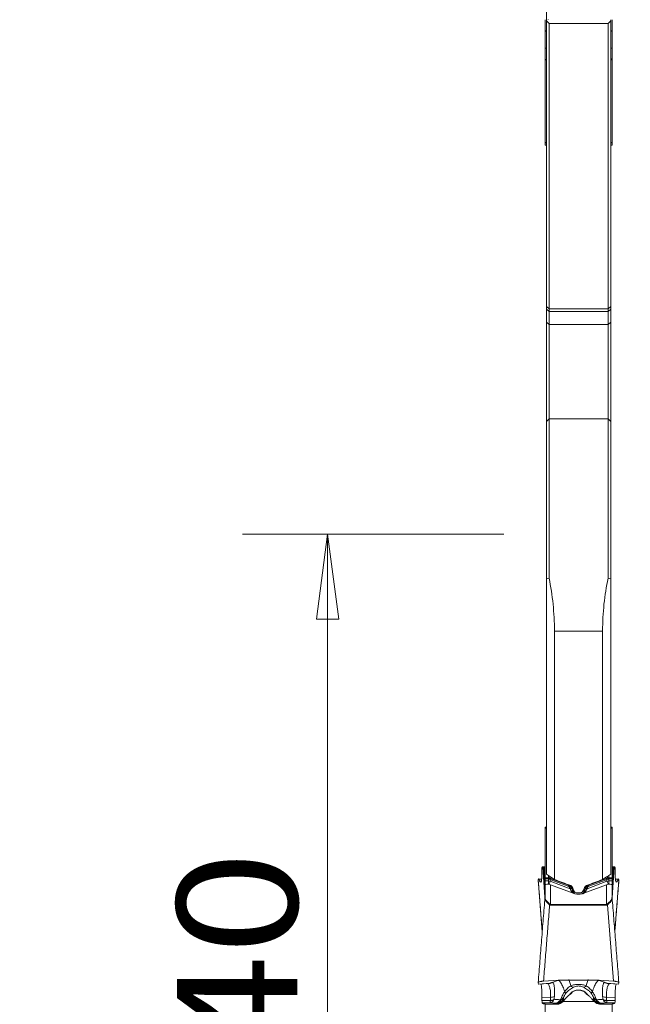
# Model space of a CAD drawing. Units: millimetres. Extents: x -20 to 23, y -112 to 121.
# Drawn here: x -20 to 3, y 2 to 39 of the extents above; entities that cross this region are included whole.
import ezdxf

# ---------------------------------------------------------------- set-up
doc = ezdxf.new("R2010")
doc.units = ezdxf.units.MM
doc.layers.get('0').update_dxf_attribs({"linetype": 'CONTINUOUS'})
doc.layers.add('1', color=4, linetype='CONTINUOUS')
doc.layers.add('SK2', color=7, linetype='CONTINUOUS')
doc.styles.add('iso_b_vert', font='simplex.shx')
doc.dimstyles.get("Standard").update_dxf_attribs({"dimtxt": 0.18, "dimasz": 0.18, "dimexe": 0.18, "dimexo": 0.0625, "dimgap": 0.09, "dimtad": 1, "dimzin": 0, "dimdsep": 52, "dimtxsty": 'Standard', "dimcen": 0.09, "dimadec": 0, "dimazin": 0, "dimtfac": 1, "dimtdec": 4, "dimtofl": 0, "dimtmove": 0, "dimatfit": 3, "dimfxl": 1, "dimtolj": 1, "dimtzin": 0, "dimarcsym": 0})

# ---------------------------------------------------------------- blocks, each defined once
blk = doc.blocks.new('DimnDraft3D1')
at = {"layer": 'SK2', "lineweight": 13}
for p, q in [((0, 21.5875), (0, 109.031699)), ((2.7, 101.5875), (2.7, 109.031699)), ((0, 105.856699), (-3.175002, 106.274696)), ((-3.174998, 105.438703), (-3.175002, 106.274696)), ((2.7, 105.856699), (5.874998, 106.274696)), ((5.874998, 106.274696), (5.875002, 105.438703)), ((-19.6625, 105.856699), (13.95, 105.856699)), ((0, 105.856699), (-3.174998, 105.438703)), ((2.7, 105.856699), (5.875002, 105.438703))]:
    blk.add_line(p, q, dxfattribs=at)
at = {"layer": 'SK2', "lineweight": 18, "insert": (-18.2, 106.981699), "char_height": 4.5, "attachment_point": 7, "line_spacing_factor": 1.084337, "style": 'iso_b_vert'}
blk.add_mtext('\\W0.8447;2.7', dxfattribs=at)
blk = doc.blocks.new('_CLOSED')
at = {"lineweight": -2}
for p, q in [((-1, 0.166667), (0, 0)), ((-1, 0.166667), (-1, -0.166667)), ((0, 0), (-1, -0.166667)), ((0, 0), (-1, 0))]:
    blk.add_line(p, q, dxfattribs=at)
blk = doc.blocks.new('DimnDraft3D4')
at = {"layer": 'SK2', "lineweight": 13}
for p, q in [((-1.5875, 20), (-11.344941, 20)), ((-8.169941, 20), (-8.587938, 16.824998)), ((-8.169941, -20), (-8.169941, 20)), ((-8.169941, 20), (-7.751945, 16.825002)), ((-7.751945, 16.825002), (-8.587938, 16.824998)), ((-8.587938, -16.825002), (-7.751945, -16.824998)), ((-8.169941, -20), (-8.587938, -16.825002)), ((-8.169941, -20), (-7.751945, -16.824998)), ((-1.5875, -20), (-11.344941, -20))]:
    blk.add_line(p, q, dxfattribs=at)
at = {"layer": 'SK2', "lineweight": 18, "insert": (-9.294941, -4.775329), "char_height": 4.5, "attachment_point": 7, "rotation": 90, "line_spacing_factor": 1.084337, "style": 'iso_b_vert'}
blk.add_mtext('\\W1.1388;%%c40', dxfattribs=at)

msp = doc.modelspace()

# ---------------------------------------------------------------- linework, layer by layer
at = {"layer": '1', "lineweight": 18}
for p, q in [((-0.05, 39.208), (-0.05, 38.789)), ((0, 39.163), (0, 39.208)), ((0, 39.163), (0, 28.495)), ((0.066, 39.21), (0.068, 39.208)), ((0.1, 39.062), (2.3, 39.062)), ((0.1, 28.408), (0.1, 39.062)), ((2.3, 39.062), (2.3, 28.408)), ((2.4, 39.208), (2.4, 39.163)), ((2.4, 28.495), (2.4, 39.163)), ((2.45, 38.789), (2.45, 39.208)), ((-0.05, 38.781), (-0.05, 38.789)), ((0, 38.789), (-0.05, 38.789)), ((-0.05, 38.781), (0, 38.781)), ((-0.05, 38.781), (-0.05, 38.148)), ((2.4, 38.789), (2.45, 38.789)), ((2.4, 38.781), (2.45, 38.781)), ((2.45, 38.789), (2.45, 38.781)), ((2.45, 38.148), (2.45, 38.781)), ((0, 38.148), (-0.05, 38.148)), ((-0.05, 38.148), (-0.05, 37.756)), ((2.4, 38.148), (2.45, 38.148)), ((2.45, 37.756), (2.45, 38.148)), ((-0.05, 34.65), (-0.05, 37.756)), ((-0.023, 37.711), (0, 37.711)), ((2.4, 37.711), (2.423, 37.711)), ((2.45, 37.756), (2.45, 34.65)), ((-0.05, 34.65), (-0.05, 34.622)), ((-0.037, 34.622), (-0.05, 34.622)), ((-0.05, 34.622), (-0.05, 34.521)), ((2.45, 34.622), (2.437, 34.622)), ((2.45, 34.622), (2.45, 34.65)), ((2.45, 34.521), (2.45, 34.622)), ((-0.05, 34.521), (0, 34.521)), ((2.4, 34.521), (2.45, 34.521)), ((0, 28.495), (0, 28.399)), ((0.1, 28.408), (0, 28.495)), ((0, 28.399), (0, 27.91)), ((0.1, 28.312), (0, 28.399)), ((0.1, 28.312), (0.1, 28.408)), ((2.3, 28.408), (0.1, 28.408)), ((2.3, 28.312), (0.1, 28.312)), ((0.1, 27.823), (0.1, 28.312)), ((2.4, 28.495), (2.3, 28.408)), ((2.3, 28.408), (2.3, 28.312)), ((2.4, 28.399), (2.3, 28.312)), ((2.3, 28.312), (2.3, 27.823)), ((2.4, 28.399), (2.4, 28.495)), ((2.4, 27.91), (2.4, 28.399)), ((0, 24.201), (0, 27.91)), ((0.1, 27.823), (0, 27.91)), ((0.1, 24.301), (0.1, 27.823)), ((2.3, 27.823), (0.1, 27.823)), ((2.4, 27.91), (2.3, 27.823)), ((2.3, 27.823), (2.3, 24.301)), ((2.4, 24.201), (2.4, 27.91)), ((0.1, 24.301), (0, 24.201)), ((2.3, 24.301), (0.1, 24.301)), ((0.1, 18.356), (0.1, 24.301)), ((2.4, 24.201), (2.3, 24.301)), ((2.3, 24.301), (2.3, 18.356)), ((0, 24.201), (0, 18.328)), ((2.4, 18.328), (2.4, 24.201)), ((0, 7.301), (0, 18.328)), ((2.4, 18.328), (2.4, 7.301)), ((0.3, 16.385), (0.3, 7.107)), ((2.1, 16.385), (0.3, 16.385)), ((2.1, 7.107), (2.1, 16.385)), ((-0.05, 9.057), (-0.05, 9.022)), ((0, 9.022), (-0.05, 9.022)), ((-0.05, 7.166), (-0.05, 9.022)), ((0, 9.055), (-0.013, 9.056)), ((2.413, 9.056), (2.4, 9.055)), ((2.4, 9.022), (2.45, 9.022)), ((2.45, 9.057), (2.439, 9.057)), ((2.45, 9.022), (2.45, 9.057)), ((2.45, 9.022), (2.45, 7.166)), ((-0.166, 7.425), (-0.166, 7.506)), ((-0.159, 7.576), (-0.05, 7.576)), ((-0.159, 7.576), (-0.134, 7.57)), ((-0.058, 6.454), (-0.134, 7.57)), ((-0.108, 7.568), (-0.077, 7.567)), ((-0.108, 7.568), (-0.077, 7.121)), ((-0.077, 7.121), (-0.077, 7.567)), ((2.559, 7.576), (2.45, 7.576)), ((2.535, 7.57), (2.454, 6.418)), ((2.477, 7.117), (2.509, 7.569)), ((2.477, 7.568), (2.509, 7.569)), ((2.477, 7.568), (2.477, 7.117)), ((2.535, 7.57), (2.559, 7.576)), ((2.566, 7.506), (2.566, 7.425)), ((-0.308, 7.102), (-0.292, 7.128)), ((-0.308, 7.102), (-0.155, 5.153)), ((-0.306, 7.098), (-0.308, 7.102)), ((-0.177, 7.122), (-0.291, 7.13)), ((-0.287, 7.125), (-0.178, 7.117)), ((-0.287, 7.125), (-0.257, 7.053)), ((-0.188, 7.048), (-0.257, 7.053)), ((-0.231, 7.015), (-0.21, 7.008)), ((-0.05, 7.166), (-0.05, 7.127)), ((-0.05, 7.166), (0.075, 7.166)), ((-0.05, 7.052), (-0.05, 7.127)), ((0.075, 7.127), (-0.05, 7.127)), ((-0.05, 6.933), (-0.05, 7.052)), ((-0.05, 7.052), (0.075, 7.052)), ((0.075, 7.166), (0.075, 7.253)), ((0.075, 7.166), (0.075, 7.127)), ((0.075, 7.052), (0.075, 7.127)), ((0.075, 7.052), (0.075, 6.932)), ((0.124, 7.157), (0.124, 7.221)), ((0.162, 7.099), (0.139, 7.04)), ((0.139, 7.04), (0.882, 6.765)), ((0.813, 6.858), (0.162, 7.099)), ((0.178, 7.136), (0.829, 6.895)), ((2.261, 7.04), (1.518, 6.765)), ((2.222, 7.136), (1.571, 6.895)), ((1.587, 6.858), (2.238, 7.099)), ((2.238, 7.099), (2.261, 7.04)), ((2.276, 7.157), (2.276, 7.221)), ((2.325, 7.166), (2.325, 7.253)), ((2.45, 7.166), (2.325, 7.166)), ((2.325, 7.166), (2.325, 7.127)), ((2.325, 7.127), (2.45, 7.127)), ((2.325, 7.052), (2.325, 7.127)), ((2.325, 7.052), (2.325, 6.932)), ((2.45, 7.052), (2.325, 7.052)), ((2.45, 7.127), (2.45, 7.166)), ((2.45, 7.127), (2.45, 7.052)), ((2.45, 7.052), (2.45, 6.933)), ((2.691, 7.13), (2.577, 7.122)), ((2.687, 7.125), (2.578, 7.117)), ((2.59, 7.048), (2.657, 7.053)), ((2.61, 7.008), (2.631, 7.015)), ((2.657, 7.053), (2.687, 7.125)), ((2.692, 7.128), (2.708, 7.102)), ((2.708, 7.102), (2.706, 7.098)), ((-0.05, 6.484), (-0.05, 6.933)), ((0.15, 6.908), (0.998, 6.594)), ((0.15, 6.908), (0.15, 6.173)), ((0.829, 6.912), (0.829, 6.895)), ((0.945, 6.857), (0.945, 6.779)), ((0.999, 6.739), (0.999, 6.653)), ((1.003, 6.73), (1.003, 6.651)), ((1.397, 6.73), (1.397, 6.651)), ((1.401, 6.739), (1.401, 6.653)), ((1.402, 6.594), (2.25, 6.908)), ((1.455, 6.856), (1.455, 6.779)), ((1.571, 6.912), (1.571, 6.895)), ((2.25, 6.173), (2.25, 6.908)), ((2.45, 6.933), (2.45, 6.484)), ((1.249, 6.607), (1.151, 6.607)), ((0.15, 6.148), (0.15, 6.173)), ((0.15, 6.173), (2.25, 6.173)), ((2.25, 6.148), (0.15, 6.148)), ((2.25, 6.148), (2.25, 6.173)), ((2.506, 3.313), (2.279, 6.157)), ((0.435, 3.349), (-0.106, 3.313)), ((0.435, 3.349), (0.435, 3.334)), ((1.937, 3.35), (0.463, 3.35)), ((0.463, 3.34), (0.463, 3.35)), ((0.622, 3.35), (0.622, 3.348)), ((1.778, 3.35), (0.622, 3.35)), ((0.622, 3.348), (1.778, 3.348)), ((1.778, 3.35), (1.778, 3.348)), ((1.937, 3.34), (1.937, 3.35)), ((1.965, 3.349), (1.965, 3.334)), ((2.506, 3.313), (1.965, 3.349)), ((-0.308, 3.255), (-0.292, 3.202)), ((0.126, 3.231), (-0.292, 3.202)), ((-0.289, 3.197), (0.09, 3.224)), ((2.274, 3.231), (2.692, 3.202)), ((2.31, 3.224), (2.689, 3.197)), ((2.692, 3.202), (2.708, 3.255)), ((0.152, 2.707), (-0.166, 2.685)), ((-0.166, 2.685), (-0.166, 2.596)), ((0.15, 2.594), (-0.166, 2.596)), ((0.644, 2.651), (0.632, 2.67)), ((0.644, 2.701), (0.644, 2.651)), ((0.861, 2.801), (0.866, 2.799)), ((1.534, 2.799), (1.539, 2.801)), ((1.694, 2.65), (1.693, 2.648)), ((1.756, 2.701), (1.756, 2.651)), ((1.768, 2.67), (1.756, 2.651)), ((2.248, 2.707), (2.566, 2.685)), ((2.25, 2.594), (2.566, 2.596)), ((2.566, 2.596), (2.566, 2.685)), ((-0.159, 2.507), (0.135, 2.505)), ((-0.159, 2.507), (-0.134, 2.477)), ((-0.108, 2.469), (-0.077, 2.465)), ((-0.05, 2.449), (-0.05, 2.456)), ((-0.05, 2.448), (-0.05, 2.449)), ((0.373, 2.449), (-0.05, 2.449)), ((-0.05, 2.448), (0.373, 2.448)), ((-0.05, 0.953), (-0.05, 2.448)), ((0.352, 2.485), (0.366, 2.462)), ((0.373, 2.449), (0.373, 2.448)), ((0.617, 2.555), (1.785, 2.555)), ((2.027, 2.449), (2.027, 2.448)), ((2.45, 2.449), (2.027, 2.449)), ((2.027, 2.448), (2.45, 2.448)), ((2.034, 2.462), (2.048, 2.485)), ((2.559, 2.507), (2.265, 2.505)), ((2.45, 2.457), (2.45, 2.449)), ((2.45, 2.449), (2.45, 2.448)), ((2.45, 2.448), (2.45, 0.953)), ((2.477, 2.466), (2.509, 2.47)), ((2.535, 2.478), (2.559, 2.507))]:
    msp.add_line(p, q, dxfattribs=at)
for centre, major_axis, ratio, start_param, end_param in [((0.15, 37.75), (-0.2, 0), 0.391534, 0.523599, 0.722743), ((2.25, 37.75), (-0.2, 0), 0.391534, 2.418849, 2.617994), ((0.15, 34.65), (-0.2, 0), 0.391534, 0, 0.722735), ((2.25, 34.65), (-0.2, 0), 0.391534, 2.418857, 3.141593), ((-0.25, 7.106), (0.2, 0), 0.156286, 0, 0.527803), ((0.191, 7.203), (-0.104, -0.281), 0.029876, 0.236158, 0.966682), ((0.091, 7.066), (0.0392, 0.092), 0.212942, 0.254113, 0.995134), ((0.145, 7.045), (0.0347, 0.0938), 0.029876, 0.248274, 0.966682), ((2.255, 7.045), (-0.0347, 0.0938), 0.029876, -0.966682, -0.248274), ((2.209, 7.203), (0.104, -0.281), 0.029876, -0.966682, -0.236158), ((2.309, 7.066), (-0.0392, 0.092), 0.212942, -0.995134, -0.254113), ((2.65, 7.103), (-0.2, 0), 0.139243, -0.52682, 0), ((0.15, 6.916), (-0.2, 0), 0.085765, -1.184036, -0.523599), ((0.796, 6.803), (0.0347, 0.0938), 0.029876, 0.248274, 0.966682), ((0.854, 6.74), (0.094, 0.0342), 0.478998, 0.121336, 1.214347), ((0.865, 6.711), (0.0944, 0.0331), 0.482396, 0.117878, 1.220103), ((0.891, 6.626), (0.0964, 0.0268), 0.677715, 0.128222, 1.137647), ((1.192, 6.721), (-0.119, -0.167), 0.988232, -0.620866, -0.177391), ((1.195, 6.719), (-0.118, -0.168), 0.988419, -0.626568, -0.202852), ((1.205, 6.719), (0.118, -0.168), 0.988419, 0.202852, 0.626568), ((1.208, 6.721), (0.119, -0.167), 0.988232, 0.177411, 0.620866), ((1.509, 6.626), (-0.0964, 0.0268), 0.677715, -1.137647, -0.128222), ((1.535, 6.711), (-0.0944, 0.0331), 0.482396, -1.220103, -0.117878), ((1.546, 6.74), (-0.094, 0.0342), 0.478998, -1.214347, -0.121336), ((1.604, 6.803), (-0.0347, 0.0938), 0.029876, -0.966682, -0.248274), ((2.25, 6.916), (-0.2, 0), 0.085765, -2.617994, -1.957556), ((-0.25, 6.484), (0.2, 0), 0.733734, -0.1344, 0), ((-0.25, 6.505), (0.2, 0), 0.999998, -0.079884, -0.000022), ((0.972, 6.503), (0.0611, 0.0792), 0.735547, 0.010443, 0.41177), ((1.428, 6.503), (-0.0611, 0.0792), 0.735547, -0.41177, -0.010443), ((2.65, 6.505), (-0.2, 0), 1, 0.000022, 0.079901), ((2.65, 6.484), (-0.2, 0), 0.733734, 0, 0.1344), ((0.121, 6.198), (0.1, 0.173), 0.104614, -1.750843, -1.609393), ((2.279, 6.198), (-0.1, 0.173), 0.104614, 1.609393, 1.750843), ((0.463, 2.959), (-0.4, 0), 0.978437, -1.570796, -1.501502), ((1.937, 2.959), (-0.4, 0), 0.978437, -1.640091, -1.570796), ((0.119, 3.329), (0.0231, -0.0973), 0.609866, -0.263021, -0.011948), ((0.197, 3.354), (0.0382, -0.0924), 0.831653, -0.380155, -0.004178), ((0.911, 3.361), (0.124, -0.273), 0.418067, -0.825047, -0.217065), ((1.489, 3.361), (-0.124, -0.273), 0.418067, 0.217065, 0.825047), ((2.203, 3.354), (-0.0382, -0.0924), 0.831653, 0.002242, 0.380155), ((2.281, 3.329), (-0.0231, -0.0973), 0.609866, -0.000169, 0.263021), ((0.139, 2.748), (-0.219, 0.099), 0.594887, 1.885981, 2.441988), ((0.139, 2.75), (0.24, 0.007), 0.644531, -1.539856, -0.886731), ((0.14, 2.861), (0.24, -0.012), 0.641941, -1.48935, -0.808499), ((0.352, 2.734), (0.022, 0.249), 0.713925, -3.018802, -1.982373), ((0.366, 2.761), (0.26, 0.149), 0.99511, -2.089848, -0.900014), ((0.378, 2.739), (0.114, -0.223), 0.4667, 0.111915, 0.817964), ((0.366, 2.811), (0.282, -0.103), 0.307249, -0.744116, -0.081396), ((0.473, 2.692), (0.156, -0.125), 0.945206, -0.00093, 0.267383), ((0.541, 2.761), (0.128, -0.154), 0.921537, 0.000506, 0.306571), ((0.493, 3.043), (0.235, -0.186), 0.092164, 0.12873, 0.703025), ((0.717, 3.073), (-0.23, 0.193), 0.855581, 2.798116, -3.141116), ((0.721, 3.077), (0.229, -0.193), 0.856478, -0.345527, 0.009182), ((1.679, 3.077), (-0.229, -0.193), 0.856478, -0.009264, 0.345527), ((1.683, 3.073), (-0.23, -0.193), 0.855581, -0.000368, 0.343476), ((1.907, 3.043), (0.235, 0.186), 0.092164, 2.438567, 3.012863), ((1.859, 2.761), (-0.128, -0.154), 0.921537, -0.306571, -0.000522), ((1.927, 2.692), (-0.156, -0.125), 0.945206, -0.267383, 0.003866), ((2.034, 2.811), (0.282, 0.103), 0.307249, -3.060197, -2.397477), ((2.034, 2.761), (0.26, -0.149), 0.99511, -2.241579, -1.051745), ((2.022, 2.739), (0.114, 0.223), 0.4667, 2.323629, 3.029677), ((2.048, 2.734), (0.022, -0.249), 0.713925, -1.15922, -0.12279), ((2.26, 2.861), (-0.24, -0.012), 0.641941, 0.808499, 1.48935), ((2.261, 2.75), (-0.24, 0.007), 0.644531, 0.886731, 1.539856), ((2.261, 2.748), (0.219, 0.099), 0.594887, -2.441988, -1.885981)]:
    msp.add_ellipse(centre, major_axis=major_axis, ratio=ratio, start_param=start_param, end_param=end_param, dxfattribs=at)
at = {"layer": '1', "lineweight": 18, "extrusion": (0, 0, -1)}
for centre, major_axis, ratio, start_param, end_param in [((-0.07, 8.057), (0.035, 1), 0.355577, -0.043495, 0.097678), ((-0.07, 8.057), (0.048, 0.999), 0.462177, -0.062214, 0.018018), ((2.47, 8.057), (0.035, -1), 0.355577, 3.043915, -3.098097), ((2.47, 8.057), (0.048, -0.999), 0.462177, 3.123575, -3.079379), ((-0.141, 7.326), (0.018, -0.25), 0.068793, 2.378039, -3.118529), ((0.066, 7.57), (0.2, 0), 0.017938, 2.619274, 3.071935), ((-0.25, 7.566), (0.2, 0), 0.018151, -0.527803, 0), ((2.65, 7.566), (0.2, 0), 0.01811, 3.141593, -2.614772), ((2.335, 7.57), (0.2, 0), 0.017932, 0.069643, 0.522523), ((2.541, 7.326), (0.018, 0.25), 0.068793, -0.023064, 0.763554), ((-0.273, 6.888), (0.017, -0.242), 0.06779, 3.047315, -2.939875), ((-0.25, 12.17), (0.2, -5.825), 0.000046, 0.204935, 0.52242), ((93.531, -0.001), (283.421, -96.279), 0.08152, 1.875899, 1.878166), ((-91.131, -0.001), (283.422, 96.279), 0.08152, 1.263426, 1.265693), ((2.65, 12.068), (0.2, 5.711), 0.000023, 2.619663, 2.992178), ((2.673, 6.888), (0.017, 0.242), 0.06779, -0.201718, 0.094277), ((0.15, 6.89), (0.2, -0.075), 0.075366, -1.919622, -1.598875), ((0.78, 6.736), (0.015, 0.126), 0.788001, 0.189748, 1.003881), ((0.763, 6.682), (0.031, 0.221), 0.89468, 0.177909, 0.992041), ((-0.863, 5.697), (0.277, 2.385), 0.787999, 1.003896, 1.017467), ((-0.88, 5.643), (0.292, 2.481), 0.797529, 1.003665, 1.017236), ((3.28, 5.643), (0.292, -2.481), 0.79753, 2.124363, 2.137934), ((1.637, 6.682), (0.031, -0.221), 0.89468, 2.149551, 2.963684), ((3.263, 5.697), (0.277, -2.385), 0.787996, 2.124109, 2.13768), ((1.62, 6.736), (0.015, -0.126), 0.788001, 2.137712, 2.951844), ((2.25, 6.89), (0.2, 0.075), 0.075366, -1.542717, -1.221971), ((0.15, 9.36), (0, 3.211), 0.124555, 3.141593, -3.070127), ((0.15, 9.401), (0, 3.229), 0.061947, 3.141593, -3.070127), ((2.25, 9.401), (0, 3.229), 0.061947, 3.070127, 3.141593), ((2.25, 9.36), (0, 3.211), 0.124555, 3.070127, 3.141593), ((-0.273, 3.439), (0.016, 0.242), 0.074884, 3.043034, -2.944157), ((2.673, 3.439), (0.016, -0.242), 0.074884, -0.197436, 0.098559), ((-0.141, 2.756), (0.016, 0.25), 0.07598, -3.059956, -2.273339), ((1.2, 2.998), (0, 0.927), 0.647319, -2.001621, -1.954769), ((1.2, 2.501), (0.6, 0), 0.437945, -2.710768, -2.538315), ((1.2, 2.501), (0.6, 0), 0.437945, -0.603278, -0.430824), ((1.2, 2.998), (0, -0.927), 0.647319, -1.186824, -1.139972), ((2.541, 2.756), (0.016, -0.25), 0.07598, -0.868254, -0.081636), ((0.066, 2.478), (0.2, 0), 0.085582, 2.619284, 3.071945), ((-0.25, 2.456), (0.2, 0), 0.086599, -0.527803, 0), ((1.2, 2.699), (0.9, 0), 0.703743, 2.735364, 2.757621), ((1.2, 2.699), (0.9, 0), 0.703743, 0.383972, 0.406229), ((2.65, 2.457), (0.2, 0), 0.086404, 3.141593, -2.614772), ((2.335, 2.479), (0.2, 0), 0.085555, 0.069642, 0.522522)]:
    msp.add_ellipse(centre, major_axis=major_axis, ratio=ratio, start_param=start_param, end_param=end_param, dxfattribs=at)
at = {"layer": '1', "lineweight": 18}
for points, degree in [([(0, 39.163), (0.033, 39.129), (0.067, 39.095), (0.1, 39.062)], 3), ([(2.3, 39.062), (2.333, 39.095), (2.367, 39.129), (2.4, 39.163)], 3), ([(0.1, 18.356), (0.067, 18.347), (0.033, 18.337), (0, 18.328)], 3), ([(2.4, 18.328), (2.367, 18.337), (2.333, 18.347), (2.3, 18.356)], 3), ([(-0.306, 7.097), (-0.154, 5.165)], 1), ([(-0.257, 7.053), (-0.248, 7.03), (-0.239, 7.017), (-0.231, 7.015)], 3), ([(0.3, 7.107), (0.2, 7.172), (0.1, 7.236), (0, 7.301)], 3), ([(0.075, 7.166), (0.091, 7.166), (0.108, 7.163), (0.124, 7.157)], 3), ([(0.096, 7.123), (0.089, 7.126), (0.082, 7.127), (0.075, 7.127)], 3), ([(0.075, 7.052), (0.095, 7.052), (0.12, 7.047), (0.139, 7.04)], 3), ([(0.162, 7.099), (0.14, 7.107), (0.118, 7.115), (0.096, 7.123)], 3), ([(2.4, 7.301), (2.3, 7.236), (2.2, 7.172), (2.1, 7.107)], 3), ([(2.238, 7.099), (2.26, 7.107), (2.282, 7.115), (2.304, 7.123)], 3), ([(2.325, 7.052), (2.305, 7.052), (2.28, 7.047), (2.261, 7.04)], 3), ([(2.325, 7.166), (2.309, 7.166), (2.292, 7.163), (2.276, 7.157)], 3), ([(2.304, 7.123), (2.311, 7.126), (2.318, 7.127), (2.325, 7.127)], 3), ([(2.554, 5.165), (2.706, 7.097)], 1), ([(2.708, 7.102), (2.555, 5.153)], 1), ([(2.631, 7.015), (2.639, 7.017), (2.648, 7.03), (2.657, 7.053)], 3), ([(-0.036, 6.924), (-0.032, 6.924), (-0.028, 6.924), (-0.023, 6.925)], 3), ([(0.915, 6.696), (0.906, 6.718), (0.895, 6.741), (0.882, 6.765)], 3), ([(0.956, 6.749), (0.968, 6.718), (0.977, 6.688), (0.985, 6.661)], 3), ([(0.999, 6.653), (0.995, 6.656), (0.99, 6.658), (0.985, 6.661)], 3), ([(1.003, 6.651), (1.002, 6.652), (1, 6.652), (0.999, 6.653)], 3), ([(1.397, 6.651), (1.398, 6.652), (1.4, 6.652), (1.401, 6.653)], 3), ([(1.401, 6.653), (1.405, 6.656), (1.41, 6.658), (1.415, 6.661)], 3), ([(1.444, 6.749), (1.432, 6.718), (1.423, 6.688), (1.415, 6.661)], 3), ([(1.493, 6.884), (1.465, 6.873), (1.444, 6.851), (1.433, 6.823)], 3), ([(1.485, 6.696), (1.494, 6.718), (1.505, 6.741), (1.518, 6.765)], 3), ([(2.423, 6.925), (2.428, 6.924), (2.432, 6.924), (2.435, 6.924)], 3), ([(2.445, 6.925), (2.448, 6.926), (2.45, 6.929), (2.45, 6.933)], 3), ([(-0.052, 6.445), (-0.306, 3.265)], 1), ([(0.998, 6.594), (1.023, 6.584), (1.05, 6.577), (1.078, 6.571)], 3), ([(1.078, 6.571), (1.119, 6.562), (1.161, 6.557), (1.2, 6.557)], 3), ([(1.322, 6.571), (1.281, 6.562), (1.239, 6.557), (1.2, 6.557)], 3), ([(1.402, 6.594), (1.377, 6.584), (1.35, 6.577), (1.322, 6.571)], 3), ([(2.706, 3.265), (2.452, 6.441)], 1), ([(-0.106, 3.313), (0.121, 6.157)], 1), ([(0.463, 3.34), (0.454, 3.338), (0.444, 3.336), (0.435, 3.334)], 3), ([(1.937, 3.34), (1.946, 3.338), (1.956, 3.336), (1.965, 3.334)], 3), ([(0.09, 3.224), (0.142, 3.232)], 1), ([(0.09, 3.224), (0.102, 3.224), (0.114, 3.227), (0.126, 3.231)], 3), ([(0.286, 3.29), (0.258, 3.279), (0.231, 3.268), (0.204, 3.257)], 3), ([(2.114, 3.29), (2.142, 3.279), (2.169, 3.268), (2.196, 3.257)], 3), ([(2.258, 3.232), (2.284, 3.225), (2.311, 3.225)], 2), ([(2.31, 3.224), (2.298, 3.224), (2.286, 3.227), (2.274, 3.231)], 3), ([(0.152, 2.707), (0.15, 2.67), (0.15, 2.633), (0.151, 2.596)], 3), ([(0.294, 2.634), (0.287, 2.618), (0.278, 2.603), (0.268, 2.589)], 3), ([(0.294, 2.634), (0.295, 2.67), (0.297, 2.706), (0.3, 2.742)], 3), ([(0.532, 2.626), (0.523, 2.621), (0.514, 2.62), (0.506, 2.62)], 3), ([(0.551, 2.677), (0.545, 2.66), (0.538, 2.643), (0.532, 2.626)], 3), ([(0.629, 2.567), (0.643, 2.585), (0.669, 2.607)], 2), ([(0.632, 2.67), (0.636, 2.681), (0.64, 2.691), (0.644, 2.701)], 3), ([(0.878, 2.826), (0.873, 2.818), (0.867, 2.809), (0.861, 2.801)], 3), ([(0.865, 2.8), (0.875, 2.804), (0.884, 2.81)], 2), ([(0.881, 2.829), (0.88, 2.828), (0.879, 2.827), (0.878, 2.826)], 3), ([(0.91, 2.837), (0.946, 2.88)], 1), ([(0.946, 2.879), (0.948, 2.882), (0.95, 2.884)], 2), ([(1.443, 2.892), (1.463, 2.868), (1.49, 2.837)], 2), ([(1.45, 2.884), (1.451, 2.882), (1.453, 2.88)], 2), ([(1.49, 2.841), (1.495, 2.832), (1.502, 2.824)], 2), ([(1.522, 2.826), (1.521, 2.827), (1.52, 2.828), (1.519, 2.829)], 3), ([(1.539, 2.801), (1.533, 2.809), (1.527, 2.818), (1.522, 2.826)], 3), ([(1.731, 2.607), (1.757, 2.585), (1.771, 2.567)], 2), ([(1.756, 2.701), (1.76, 2.691), (1.764, 2.681), (1.768, 2.67)], 3), ([(1.868, 2.626), (1.862, 2.643), (1.855, 2.66), (1.849, 2.677)], 3), ([(2.106, 2.634), (2.105, 2.67), (2.103, 2.706), (2.1, 2.742)], 3), ([(2.106, 2.634), (2.113, 2.618), (2.122, 2.603), (2.132, 2.589)], 3), ([(2.248, 2.707), (2.25, 2.67), (2.25, 2.633), (2.249, 2.596)], 3)]:
    msp.add_open_spline(points, degree=degree, dxfattribs=at)
for points, knots in [([(-0.023, 37.711), (-0.032, 37.717), (-0.039, 37.724), (-0.048, 37.739), (-0.05, 37.747), (-0.05, 37.756)], [0, 0, 0, 0, 0.5, 0.5, 1, 1, 1, 1]), ([(2.45, 37.756), (2.45, 37.747), (2.448, 37.739), (2.439, 37.724), (2.432, 37.717), (2.423, 37.711)], [0, 0, 0, 0, 0.5, 0.5, 1, 1, 1, 1]), ([(0.3, 16.385), (0.3, 16.727), (0.283, 17.062), (0.216, 17.719), (0.166, 18.04), (0.1, 18.356)], [0, 0, 0, 0, 0.5, 0.5, 1, 1, 1, 1]), ([(2.3, 18.356), (2.234, 18.04), (2.184, 17.719), (2.117, 17.062), (2.1, 16.727), (2.1, 16.385)], [0, 0, 0, 0, 0.5, 0.5, 1, 1, 1, 1]), ([(-0.21, 7.008), (-0.206, 7.007), (-0.203, 7.008), (-0.197, 7.015), (-0.194, 7.022), (-0.189, 7.039), (-0.186, 7.05), (-0.181, 7.076), (-0.179, 7.092), (-0.174, 7.145), (-0.171, 7.191), (-0.167, 7.296), (-0.166, 7.356), (-0.166, 7.425)], [0, 0, 0, 0, 0.125, 0.125, 0.25, 0.25, 0.375, 0.375, 0.5, 0.5, 0.75, 0.75, 1, 1, 1, 1]), ([(2.566, 7.425), (2.566, 7.391), (2.566, 7.358), (2.567, 7.297), (2.568, 7.269), (2.57, 7.216), (2.571, 7.191), (2.574, 7.147), (2.576, 7.127), (2.581, 7.073), (2.586, 7.047), (2.597, 7.013), (2.603, 7.006), (2.61, 7.008)], [0, 0, 0, 0, 0.125, 0.125, 0.25, 0.25, 0.375, 0.375, 0.5, 0.5, 0.75, 0.75, 1, 1, 1, 1]), ([(0.124, 7.157), (0.133, 7.154), (0.142, 7.15), (0.16, 7.143), (0.169, 7.139), (0.178, 7.136)], [0, 0, 0, 0, 0.5, 0.5, 1, 1, 1, 1]), ([(2.276, 7.157), (2.267, 7.154), (2.258, 7.15), (2.24, 7.143), (2.231, 7.139), (2.222, 7.136)], [0, 0, 0, 0, 0.5, 0.5, 1, 1, 1, 1]), ([(-0.05, 6.933), (-0.05, 6.929), (-0.048, 6.926), (-0.043, 6.924), (-0.043, 6.924), (-0.042, 6.924)], [0, 0, 0, 0, 0.913888, 0.913888, 1, 1, 1, 1]), ([(0.075, 6.932), (0.076, 6.932), (0.078, 6.932), (0.08, 6.932), (0.08, 6.932), (0.082, 6.932), (0.082, 6.932), (0.084, 6.931), (0.086, 6.931), (0.087, 6.93)], [0, 0, 0, 0, 0.394669, 0.394669, 0.493489, 0.493489, 0.689624, 0.689624, 1, 1, 1, 1]), ([(0.967, 6.823), (0.962, 6.837), (0.954, 6.85), (0.933, 6.87), (0.921, 6.878), (0.907, 6.884)], [0, 0, 0, 0, 0.5, 0.5, 1, 1, 1, 1]), ([(1.005, 6.594), (0.985, 6.607), (0.968, 6.622), (0.938, 6.655), (0.925, 6.674), (0.915, 6.696)], [0, 0, 0, 0, 0.5, 0.5, 1, 1, 1, 1]), ([(0.985, 6.661), (0.989, 6.643), (0.995, 6.629), (1.011, 6.603), (1.02, 6.592), (1.032, 6.583)], [0, 0, 0, 0, 0.5, 0.5, 1, 1, 1, 1]), ([(1.054, 6.576), (1.046, 6.583), (1.039, 6.59), (1.02, 6.614), (1.01, 6.632), (1.003, 6.651)], [0, 0, 0, 0, 0.325577, 0.325577, 1, 1, 1, 1]), ([(1.012, 6.706), (1.018, 6.691), (1.025, 6.678), (1.043, 6.654), (1.054, 6.643), (1.078, 6.626), (1.092, 6.619), (1.121, 6.609), (1.136, 6.607), (1.151, 6.607)], [0, 0, 0, 0, 0.25, 0.25, 0.5, 0.5, 0.75, 0.75, 1, 1, 1, 1]), ([(1.249, 6.607), (1.264, 6.607), (1.279, 6.609), (1.308, 6.619), (1.321, 6.625), (1.358, 6.652), (1.377, 6.677), (1.388, 6.706)], [0, 0, 0, 0, 0.25, 0.25, 0.5, 0.5, 1, 1, 1, 1]), ([(1.338, 6.569), (1.349, 6.578), (1.359, 6.588), (1.38, 6.614), (1.39, 6.632), (1.397, 6.651)], [0, 0, 0, 0, 0.39637, 0.39637, 1, 1, 1, 1]), ([(1.415, 6.661), (1.411, 6.643), (1.405, 6.629), (1.389, 6.603), (1.38, 6.592), (1.368, 6.583)], [0, 0, 0, 0, 0.5, 0.5, 1, 1, 1, 1]), ([(1.395, 6.594), (1.415, 6.607), (1.432, 6.622), (1.462, 6.655), (1.475, 6.674), (1.485, 6.696)], [0, 0, 0, 0, 0.5, 0.5, 1, 1, 1, 1]), ([(2.313, 6.93), (2.315, 6.931), (2.316, 6.931), (2.319, 6.932), (2.319, 6.932), (2.322, 6.932), (2.324, 6.932), (2.325, 6.932)], [0, 0, 0, 0, 0.39494, 0.39494, 0.594861, 0.594861, 1, 1, 1, 1]), ([(0.121, 6.157), (0.109, 6.171), (0.096, 6.184), (0.069, 6.208), (0.056, 6.22), (0.031, 6.242), (0.019, 6.253), (-0.002, 6.275), (-0.011, 6.286), (-0.034, 6.321), (-0.044, 6.346), (-0.053, 6.401), (-0.053, 6.432), (-0.052, 6.464)], [0, 0, 0, 0, 0.125, 0.125, 0.25, 0.25, 0.375, 0.375, 0.5, 0.5, 0.75, 0.75, 1, 1, 1, 1]), ([(-0.052, 6.464), (-0.052, 6.468), (-0.051, 6.472), (-0.051, 6.479), (-0.051, 6.483), (-0.051, 6.487), (-0.051, 6.488), (-0.051, 6.489), (-0.051, 6.489), (-0.051, 6.489)], [0, 0, 0, 0, 0.382837, 0.382837, 0.765675, 0.765675, 0.957094, 0.957094, 1, 1, 1, 1]), ([(-0.05, 6.484), (-0.05, 6.451), (-0.048, 6.422), (-0.039, 6.381), (-0.034, 6.368), (-0.022, 6.344), (-0.015, 6.333), (0.002, 6.311), (0.012, 6.3), (0.035, 6.278), (0.047, 6.267), (0.084, 6.233), (0.112, 6.209), (0.136, 6.181)], [0, 0, 0, 0, 0.25, 0.25, 0.375, 0.375, 0.5, 0.5, 0.625, 0.625, 0.75, 0.75, 1, 1, 1, 1]), ([(2.264, 6.181), (2.276, 6.195), (2.289, 6.208), (2.315, 6.233), (2.328, 6.244), (2.353, 6.267), (2.365, 6.278), (2.387, 6.3), (2.398, 6.31), (2.415, 6.333), (2.422, 6.344), (2.434, 6.368), (2.439, 6.381), (2.445, 6.408), (2.447, 6.422), (2.45, 6.452), (2.45, 6.467), (2.45, 6.484)], [0, 0, 0, 0, 0.125, 0.125, 0.25, 0.25, 0.375, 0.375, 0.5, 0.5, 0.625, 0.625, 0.75, 0.75, 0.875, 0.875, 1, 1, 1, 1]), ([(2.452, 6.464), (2.453, 6.432), (2.453, 6.401), (2.446, 6.36), (2.443, 6.346), (2.433, 6.321), (2.427, 6.309), (2.411, 6.286), (2.402, 6.275), (2.381, 6.253), (2.369, 6.242), (2.344, 6.22), (2.331, 6.208), (2.304, 6.184), (2.291, 6.171), (2.279, 6.157)], [0, 0, 0, 0, 0.25, 0.25, 0.375, 0.375, 0.5, 0.5, 0.625, 0.625, 0.75, 0.75, 0.875, 0.875, 1, 1, 1, 1]), ([(2.451, 6.489), (2.451, 6.489), (2.451, 6.489), (2.451, 6.488), (2.451, 6.487), (2.451, 6.483), (2.451, 6.479), (2.451, 6.472), (2.452, 6.468), (2.452, 6.464)], [0, 0, 0, 0, 0.044443, 0.044443, 0.235554, 0.235554, 0.617777, 0.617777, 1, 1, 1, 1]), ([(-0.106, 3.313), (-0.119, 3.312), (-0.133, 3.311), (-0.16, 3.308), (-0.173, 3.306), (-0.198, 3.302), (-0.21, 3.3), (-0.233, 3.295), (-0.243, 3.293), (-0.272, 3.285), (-0.287, 3.279), (-0.301, 3.27), (-0.304, 3.267), (-0.308, 3.261), (-0.309, 3.258), (-0.308, 3.255)], [0, 0, 0, 0, 0.125, 0.125, 0.25, 0.25, 0.375, 0.375, 0.5, 0.5, 0.75, 0.75, 0.875, 0.875, 1, 1, 1, 1]), ([(0.435, 3.334), (0.404, 3.327), (0.377, 3.32), (0.328, 3.306), (0.306, 3.298), (0.286, 3.29)], [0, 0, 0, 0, 0.5, 0.5, 1, 1, 1, 1]), ([(0.462, 3.346), (0.463, 3.346), (0.463, 3.345), (0.477, 3.332), (0.49, 3.317), (0.516, 3.284), (0.529, 3.265), (0.555, 3.224), (0.567, 3.202), (0.592, 3.154), (0.604, 3.128), (0.64, 3.045), (0.662, 2.983), (0.684, 2.915)], [0, 0, 0, 0, 0.003198, 0.003198, 0.169332, 0.169332, 0.335465, 0.335465, 0.501599, 0.501599, 0.667733, 0.667733, 1, 1, 1, 1]), ([(0.622, 3.35), (0.607, 3.35), (0.593, 3.35), (0.566, 3.349), (0.552, 3.348), (0.512, 3.345), (0.487, 3.343), (0.463, 3.34)], [0, 0, 0, 0, 0.25, 0.25, 0.5, 0.5, 1, 1, 1, 1]), ([(0.911, 3.138), (0.904, 3.169), (0.896, 3.198), (0.88, 3.254), (0.872, 3.28), (0.855, 3.328), (0.847, 3.349), (0.839, 3.369)], [0, 0, 0, 0, 0.341832, 0.341832, 0.683664, 0.683664, 1, 1, 1, 1]), ([(1.489, 3.138), (1.496, 3.169), (1.504, 3.198), (1.52, 3.254), (1.528, 3.28), (1.545, 3.328), (1.553, 3.349), (1.561, 3.369)], [0, 0, 0, 0, 0.341832, 0.341832, 0.683664, 0.683664, 1, 1, 1, 1]), ([(1.938, 3.346), (1.937, 3.346), (1.937, 3.345), (1.923, 3.332), (1.91, 3.317), (1.884, 3.284), (1.871, 3.265), (1.845, 3.224), (1.833, 3.202), (1.808, 3.154), (1.796, 3.128), (1.76, 3.045), (1.738, 2.983), (1.716, 2.915)], [0, 0, 0, 0, 0.003198, 0.003198, 0.169332, 0.169332, 0.335465, 0.335465, 0.501599, 0.501599, 0.667733, 0.667733, 1, 1, 1, 1]), ([(1.778, 3.35), (1.793, 3.35), (1.807, 3.35), (1.834, 3.349), (1.848, 3.348), (1.888, 3.345), (1.913, 3.343), (1.937, 3.34)], [0, 0, 0, 0, 0.25, 0.25, 0.5, 0.5, 1, 1, 1, 1]), ([(1.965, 3.334), (1.996, 3.327), (2.023, 3.32), (2.072, 3.306), (2.094, 3.298), (2.114, 3.29)], [0, 0, 0, 0, 0.5, 0.5, 1, 1, 1, 1]), ([(2.708, 3.255), (2.709, 3.258), (2.708, 3.261), (2.704, 3.267), (2.701, 3.27), (2.691, 3.276), (2.685, 3.279), (2.671, 3.284), (2.662, 3.287), (2.634, 3.295), (2.611, 3.3), (2.573, 3.306), (2.56, 3.308), (2.533, 3.311), (2.519, 3.312), (2.506, 3.313)], [0, 0, 0, 0, 0.125, 0.125, 0.25, 0.25, 0.375, 0.375, 0.5, 0.5, 0.75, 0.75, 0.875, 0.875, 1, 1, 1, 1]), ([(-0.21, 3.211), (-0.206, 3.207), (-0.203, 3.2), (-0.197, 3.183), (-0.194, 3.172), (-0.189, 3.145), (-0.186, 3.129), (-0.181, 3.093), (-0.179, 3.072), (-0.174, 3.004), (-0.171, 2.95), (-0.167, 2.829), (-0.166, 2.76), (-0.166, 2.685)], [0, 0, 0, 0, 0.125, 0.125, 0.25, 0.25, 0.375, 0.375, 0.5, 0.5, 0.75, 0.75, 1, 1, 1, 1]), ([(0.058, 3.212), (0.058, 3.211), (0.059, 3.211), (0.069, 3.202), (0.077, 3.191), (0.093, 3.165), (0.1, 3.15), (0.114, 3.115), (0.12, 3.095), (0.138, 3.028), (0.147, 2.975), (0.154, 2.884), (0.155, 2.851), (0.156, 2.782), (0.155, 2.745), (0.152, 2.707)], [0, 0, 0, 0, 0.014175, 0.014175, 0.155007, 0.155007, 0.295839, 0.295839, 0.436671, 0.436671, 0.718336, 0.718336, 0.859168, 0.859168, 1, 1, 1, 1]), ([(0.204, 3.257), (0.193, 3.252), (0.181, 3.248), (0.156, 3.239), (0.143, 3.235), (0.126, 3.231)], [0, 0, 0, 0, 0.5, 0.5, 1, 1, 1, 1]), ([(0.142, 3.232), (0.15, 3.234), (0.175, 3.24), (0.205, 3.25), (0.227, 3.259), (0.235, 3.262)], [0, 0, 0, 0, 0.1993, 0.686976, 1, 1, 1, 1]), ([(0.3, 2.742), (0.304, 2.784), (0.307, 2.824), (0.309, 2.901), (0.309, 2.937), (0.305, 3.038), (0.298, 3.097), (0.284, 3.172), (0.278, 3.194), (0.266, 3.233), (0.259, 3.25), (0.25, 3.268), (0.248, 3.271), (0.247, 3.274)], [0, 0, 0, 0, 0.160404, 0.160404, 0.320808, 0.320808, 0.641617, 0.641617, 0.802021, 0.802021, 0.962425, 0.962425, 1, 1, 1, 1]), ([(0.911, 3.138), (0.891, 3.125), (0.87, 3.111), (0.829, 3.08), (0.808, 3.062), (0.768, 3.025), (0.75, 3.005), (0.715, 2.962), (0.698, 2.939), (0.684, 2.915)], [0, 0, 0, 0, 0.25, 0.25, 0.5, 0.5, 0.75, 0.75, 1, 1, 1, 1]), ([(0.729, 2.861), (0.748, 2.886), (0.77, 2.91), (0.815, 2.953), (0.838, 2.974), (0.912, 3.03), (0.961, 3.06), (1.008, 3.083)], [0, 0, 0, 0, 0.25, 0.25, 0.5, 0.5, 1, 1, 1, 1]), ([(1.519, 2.829), (1.51, 2.843), (1.497, 2.859), (1.47, 2.883), (1.461, 2.891), (1.439, 2.908), (1.426, 2.916), (1.399, 2.932), (1.385, 2.94), (1.353, 2.954), (1.336, 2.96), (1.299, 2.971), (1.28, 2.975), (1.241, 2.981), (1.22, 2.982), (1.179, 2.982), (1.159, 2.981), (1.12, 2.975), (1.1, 2.971), (1.064, 2.96), (1.047, 2.954), (1.015, 2.94), (1.001, 2.932), (0.974, 2.916), (0.961, 2.908), (0.939, 2.891), (0.929, 2.883), (0.903, 2.858), (0.89, 2.843), (0.881, 2.829)], [0, 0, 0, 0, 0.125, 0.125, 0.1875, 0.1875, 0.25, 0.25, 0.3125, 0.3125, 0.375, 0.375, 0.4375, 0.4375, 0.5, 0.5, 0.5625, 0.5625, 0.625, 0.625, 0.6875, 0.6875, 0.75, 0.75, 0.8125, 0.8125, 0.875, 0.875, 1, 1, 1, 1]), ([(1.489, 3.138), (1.444, 3.155), (1.399, 3.169), (1.326, 3.183), (1.301, 3.187), (1.251, 3.192), (1.226, 3.193), (1.149, 3.193), (1.099, 3.188), (1.002, 3.169), (0.956, 3.155), (0.911, 3.138)], [0, 0, 0, 0, 0.25, 0.25, 0.375, 0.375, 0.5, 0.5, 0.75, 0.75, 1, 1, 1, 1]), ([(0.951, 2.885), (0.951, 2.885), (0.951, 2.885), (0.965, 2.898), (0.999, 2.923), (1.059, 2.952), (1.125, 2.971), (1.166, 2.973), (1.18, 2.974)], [0, 0, 0, 0, 0.0683, 0.228683, 0.444146, 0.683613, 0.896882, 1, 1, 1, 1]), ([(1.008, 3.083), (1.034, 3.097), (1.063, 3.109), (1.111, 3.122), (1.128, 3.126), (1.163, 3.131), (1.182, 3.132), (1.219, 3.132), (1.237, 3.131), (1.272, 3.126), (1.289, 3.122), (1.337, 3.109), (1.366, 3.097), (1.392, 3.083)], [0, 0, 0, 0, 0.25, 0.25, 0.375, 0.375, 0.5, 0.5, 0.625, 0.625, 0.75, 0.75, 1, 1, 1, 1]), ([(1.18, 2.974), (1.191, 2.975), (1.229, 2.977), (1.296, 2.967), (1.37, 2.94), (1.423, 2.909), (1.447, 2.887), (1.449, 2.885), (1.449, 2.885)], [0, 0, 0, 0, 0.078634, 0.260968, 0.461167, 0.705731, 0.899837, 1, 1, 1, 1]), ([(1.392, 3.083), (1.416, 3.071), (1.44, 3.058), (1.488, 3.028), (1.513, 3.011), (1.549, 2.983), (1.561, 2.974), (1.585, 2.953), (1.597, 2.943), (1.63, 2.91), (1.652, 2.886), (1.671, 2.861)], [0, 0, 0, 0, 0.25, 0.25, 0.5, 0.5, 0.625, 0.625, 0.75, 0.75, 1, 1, 1, 1]), ([(1.716, 2.915), (1.702, 2.939), (1.685, 2.962), (1.65, 3.005), (1.631, 3.025), (1.592, 3.062), (1.571, 3.079), (1.53, 3.111), (1.509, 3.125), (1.489, 3.138)], [0, 0, 0, 0, 0.25, 0.25, 0.5, 0.5, 0.75, 0.75, 1, 1, 1, 1]), ([(2.1, 2.742), (2.096, 2.784), (2.093, 2.824), (2.091, 2.901), (2.091, 2.937), (2.095, 3.038), (2.102, 3.097), (2.116, 3.172), (2.122, 3.194), (2.134, 3.233), (2.141, 3.25), (2.151, 3.27), (2.154, 3.276), (2.157, 3.281)], [0, 0, 0, 0, 0.156176, 0.156176, 0.312353, 0.312353, 0.624706, 0.624706, 0.780882, 0.780882, 0.937058, 0.937058, 1, 1, 1, 1]), ([(2.158, 3.265), (2.165, 3.262), (2.192, 3.251), (2.229, 3.238), (2.265, 3.23), (2.272, 3.228)], [0, 0, 0, 0, 0.24011, 0.84466, 1, 1, 1, 1]), ([(2.196, 3.257), (2.207, 3.252), (2.219, 3.248), (2.244, 3.239), (2.257, 3.235), (2.274, 3.231)], [0, 0, 0, 0, 0.5, 0.5, 1, 1, 1, 1]), ([(2.344, 3.214), (2.343, 3.213), (2.341, 3.211), (2.331, 3.202), (2.323, 3.191), (2.307, 3.165), (2.3, 3.15), (2.286, 3.115), (2.28, 3.095), (2.262, 3.028), (2.253, 2.975), (2.246, 2.884), (2.245, 2.851), (2.244, 2.782), (2.245, 2.745), (2.248, 2.707)], [0, 0, 0, 0, 0.023896, 0.023896, 0.163339, 0.163339, 0.302783, 0.302783, 0.442226, 0.442226, 0.721113, 0.721113, 0.860557, 0.860557, 1, 1, 1, 1]), ([(2.566, 2.685), (2.566, 2.723), (2.566, 2.759), (2.567, 2.827), (2.568, 2.86), (2.57, 2.921), (2.571, 2.95), (2.574, 3.003), (2.576, 3.028), (2.581, 3.096), (2.586, 3.132), (2.597, 3.185), (2.603, 3.203), (2.61, 3.211)], [0, 0, 0, 0, 0.125, 0.125, 0.25, 0.25, 0.375, 0.375, 0.5, 0.5, 0.75, 0.75, 1, 1, 1, 1]), ([(0.15, 2.594), (0.149, 2.581), (0.148, 2.57), (0.146, 2.549), (0.145, 2.54), (0.142, 2.525), (0.141, 2.519), (0.139, 2.512), (0.138, 2.51), (0.137, 2.507), (0.136, 2.506), (0.135, 2.505)], [0, 0, 0, 0, 0.25, 0.25, 0.5, 0.5, 0.75, 0.75, 0.875, 0.875, 1, 1, 1, 1]), ([(0.268, 2.589), (0.259, 2.576), (0.25, 2.565), (0.229, 2.546), (0.218, 2.537), (0.196, 2.523), (0.184, 2.517), (0.166, 2.511), (0.16, 2.509), (0.148, 2.507), (0.141, 2.506), (0.135, 2.505)], [0, 0, 0, 0, 0.25, 0.25, 0.5, 0.5, 0.75, 0.75, 0.875, 0.875, 1, 1, 1, 1]), ([(0.151, 2.596), (0.151, 2.595), (0.151, 2.595), (0.151, 2.595), (0.151, 2.594), (0.15, 2.594)], [0, 0, 0, 0, 0.140418, 0.140418, 1, 1, 1, 1]), ([(0.506, 2.62), (0.47, 2.623), (0.434, 2.625), (0.381, 2.629), (0.363, 2.63), (0.329, 2.633), (0.311, 2.634), (0.294, 2.634)], [0, 0, 0, 0, 0.5, 0.5, 0.75, 0.75, 1, 1, 1, 1]), ([(0.655, 2.611), (0.643, 2.59), (0.629, 2.57), (0.594, 2.532), (0.573, 2.515), (0.526, 2.485), (0.498, 2.472), (0.438, 2.454), (0.406, 2.449), (0.373, 2.449)], [0, 0, 0, 0, 0.25, 0.25, 0.5, 0.5, 0.75, 0.75, 1, 1, 1, 1]), ([(0.632, 2.67), (0.62, 2.64), (0.602, 2.611), (0.558, 2.562), (0.532, 2.54), (0.503, 2.524)], [0, 0, 0, 0, 0.5, 0.5, 1, 1, 1, 1]), ([(0.632, 2.67), (0.625, 2.658), (0.612, 2.648), (0.578, 2.633), (0.557, 2.628), (0.532, 2.626)], [0, 0, 0, 0, 0.5, 0.5, 1, 1, 1, 1]), ([(0.684, 2.915), (0.669, 2.897), (0.656, 2.878), (0.63, 2.84), (0.619, 2.82), (0.597, 2.78), (0.587, 2.759), (0.568, 2.718), (0.559, 2.697), (0.551, 2.677)], [0, 0, 0, 0, 0.25, 0.25, 0.5, 0.5, 0.75, 0.75, 1, 1, 1, 1]), ([(0.644, 2.701), (0.648, 2.714), (0.653, 2.728), (0.665, 2.755), (0.671, 2.768), (0.685, 2.795), (0.693, 2.809), (0.71, 2.835), (0.719, 2.848), (0.729, 2.861)], [0, 0, 0, 0, 0.25, 0.25, 0.5, 0.5, 0.75, 0.75, 1, 1, 1, 1]), ([(0.861, 2.801), (0.83, 2.78), (0.802, 2.757), (0.75, 2.707), (0.727, 2.68), (0.706, 2.65)], [0, 0, 0, 0, 0.5, 0.5, 1, 1, 1, 1]), ([(0.861, 2.801), (0.875, 2.807), (0.887, 2.815), (0.902, 2.829), (0.906, 2.833), (0.91, 2.837)], [0, 0, 0, 0, 0.712785, 0.712785, 1, 1, 1, 1]), ([(1.49, 2.837), (1.493, 2.833), (1.498, 2.829), (1.513, 2.815), (1.525, 2.807), (1.539, 2.801)], [0, 0, 0, 0, 0.289043, 0.289043, 1, 1, 1, 1]), ([(1.694, 2.65), (1.673, 2.68), (1.65, 2.707), (1.598, 2.757), (1.57, 2.78), (1.539, 2.801)], [0, 0, 0, 0, 0.5, 0.5, 1, 1, 1, 1]), ([(1.671, 2.861), (1.681, 2.848), (1.69, 2.835), (1.707, 2.808), (1.715, 2.795), (1.736, 2.754), (1.747, 2.728), (1.756, 2.701)], [0, 0, 0, 0, 0.25, 0.25, 0.5, 0.5, 1, 1, 1, 1]), ([(1.849, 2.677), (1.833, 2.718), (1.814, 2.759), (1.782, 2.819), (1.77, 2.839), (1.744, 2.878), (1.731, 2.897), (1.716, 2.915)], [0, 0, 0, 0, 0.5, 0.5, 0.75, 0.75, 1, 1, 1, 1]), ([(2.027, 2.449), (1.994, 2.449), (1.962, 2.454), (1.902, 2.472), (1.874, 2.485), (1.827, 2.515), (1.806, 2.532), (1.771, 2.57), (1.757, 2.59), (1.745, 2.611)], [0, 0, 0, 0, 0.25, 0.25, 0.5, 0.5, 0.75, 0.75, 1, 1, 1, 1]), ([(1.868, 2.626), (1.843, 2.628), (1.822, 2.633), (1.796, 2.644), (1.789, 2.649), (1.776, 2.659), (1.771, 2.664), (1.768, 2.67)], [0, 0, 0, 0, 0.5, 0.5, 0.75, 0.75, 1, 1, 1, 1]), ([(1.897, 2.524), (1.868, 2.54), (1.842, 2.561), (1.809, 2.599), (1.799, 2.612), (1.782, 2.64), (1.774, 2.655), (1.768, 2.67)], [0, 0, 0, 0, 0.5, 0.5, 0.75, 0.75, 1, 1, 1, 1]), ([(1.894, 2.62), (1.89, 2.62), (1.886, 2.62), (1.877, 2.622), (1.873, 2.623), (1.868, 2.626)], [0, 0, 0, 0, 0.5, 0.5, 1, 1, 1, 1]), ([(1.894, 2.62), (1.93, 2.623), (1.966, 2.625), (2.019, 2.629), (2.037, 2.63), (2.071, 2.633), (2.089, 2.634), (2.106, 2.634)], [0, 0, 0, 0, 0.5, 0.5, 0.75, 0.75, 1, 1, 1, 1]), ([(2.132, 2.589), (2.141, 2.576), (2.15, 2.565), (2.171, 2.546), (2.182, 2.537), (2.204, 2.523), (2.216, 2.517), (2.234, 2.511), (2.24, 2.509), (2.252, 2.507), (2.259, 2.506), (2.265, 2.505)], [0, 0, 0, 0, 0.25, 0.25, 0.5, 0.5, 0.75, 0.75, 0.875, 0.875, 1, 1, 1, 1]), ([(2.249, 2.596), (2.249, 2.595), (2.249, 2.595), (2.249, 2.595), (2.249, 2.594), (2.25, 2.594)], [0, 0, 0, 0, 0.140418, 0.140418, 1, 1, 1, 1]), ([(2.25, 2.594), (2.251, 2.581), (2.252, 2.57), (2.254, 2.549), (2.255, 2.54), (2.258, 2.525), (2.259, 2.519), (2.261, 2.512), (2.262, 2.51), (2.263, 2.507), (2.264, 2.506), (2.265, 2.505)], [0, 0, 0, 0, 0.25, 0.25, 0.5, 0.5, 0.75, 0.75, 0.875, 0.875, 1, 1, 1, 1]), ([(0.135, 2.505), (0.17, 2.502), (0.206, 2.498), (0.278, 2.492), (0.315, 2.488), (0.352, 2.485)], [0, 0, 0, 0, 0.5, 0.5, 1, 1, 1, 1]), ([(0.352, 2.485), (0.378, 2.485), (0.405, 2.488), (0.455, 2.501), (0.48, 2.511), (0.503, 2.524)], [0, 0, 0, 0, 0.5, 0.5, 1, 1, 1, 1]), ([(0.424, 2.452), (0.427, 2.452), (0.449, 2.455), (0.492, 2.468), (0.554, 2.497), (0.6, 2.531), (0.622, 2.561), (0.627, 2.569)], [0, 0, 0, 0, 0.036834, 0.234087, 0.487089, 0.868849, 1, 1, 1, 1]), ([(2.048, 2.485), (2.021, 2.485), (1.996, 2.488), (1.945, 2.501), (1.92, 2.511), (1.897, 2.524)], [0, 0, 0, 0, 0.5, 0.5, 1, 1, 1, 1]), ([(2.265, 2.505), (2.23, 2.502), (2.194, 2.498), (2.122, 2.492), (2.085, 2.488), (2.048, 2.485)], [0, 0, 0, 0, 0.5, 0.5, 1, 1, 1, 1])]:
    msp.add_open_spline(points, degree=3, knots=knots, dxfattribs=at)
for points, weights in [([(1.012, 6.706), (0.99, 6.765), (0.967, 6.823)], [0.500000044726, 0.499999955274, 0.500000044726]), ([(1.433, 6.823), (1.41, 6.765), (1.388, 6.706)], [0.500000044687, 0.499999955313, 0.500000044687])]:
    msp.add_rational_spline(points, weights, degree=2, dxfattribs=at)

# ---------------------------------------------------------------- dimensions: what is measured, and where the dimension line sits
at = {"layer": 'SK2', "lineweight": 13}
dim = msp.add_linear_dim(base=(0, 105.857), p1=(2.7, 101.588), p2=(0, 21.587), dimstyle='Standard', override={"dimtxt": 4.5, "dimasz": 3.175, "dimexe": 3.175, "dimexo": 1.5875, "dimgap": 2.25, "dimtad": 1, "dimtih": 0, "dimdec": 2, "dimzin": 8, "dimpost": '<>', "dimtxsty": 'iso_b_vert', "dimblk1": 'CLOSED', "dimblk2": 'CLOSED', "dimsah": 1, "dimclrd": 9, "dimclre": 150, "dimclrt": 43, "dimtm": -0.005, "dimtdec": 2, "dimtofl": 1, "dimtmove": 0}, dxfattribs=at)
dim.commit()
dim.dimension.update_dxf_attribs({"geometry": 'DimnDraft3D1', "text_midpoint": (-15.387, 105.857)})
dim = msp.add_linear_dim(base=(-8.17, 20), p1=(-1.587, -20), p2=(-1.587, 20), angle=90, dimstyle='Standard', override={"dimtxt": 4.5, "dimasz": 3.175, "dimexe": 3.175, "dimexo": 1.5875, "dimgap": 2.25, "dimtad": 1, "dimtih": 0, "dimtoh": 0, "dimdec": 2, "dimzin": 8, "dimpost": '<>', "dimtxsty": 'iso_b_vert', "dimblk1": 'CLOSED', "dimblk2": 'CLOSED', "dimsah": 1, "dimclrd": 9, "dimclre": 150, "dimclrt": 43, "dimtm": -0.005, "dimtdec": 2, "dimtofl": 1, "dimtmove": 0}, dxfattribs=at)
dim.commit()
dim.dimension.update_dxf_attribs({"geometry": 'DimnDraft3D4', "text_midpoint": (-8.17, 0)})

doc.saveas('drawing.dxf')
